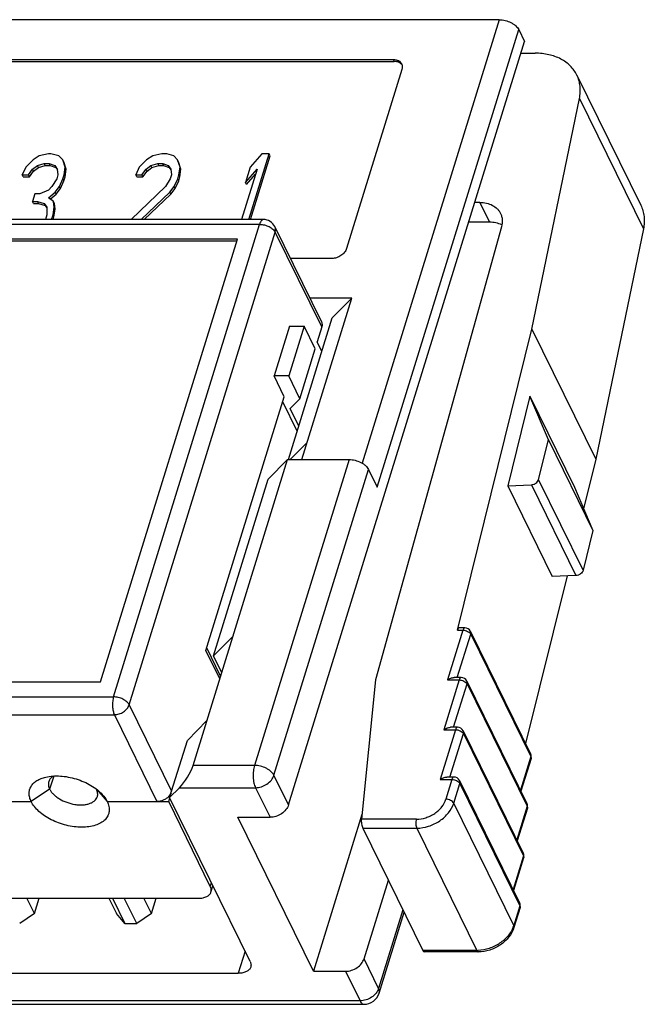
# Model space of a CAD drawing. Units: millimetres. Extents: x 4 to 381, y 193 to 276.
# Drawn here: x 356 to 361, y 261 to 269 of the extents above; entities that cross this region are included whole.
import ezdxf

# ---------------------------------------------------------------- set-up
doc = ezdxf.new("R2010")
doc.units = ezdxf.units.MM

msp = doc.modelspace()

# ---------------------------------------------------------------- linework, layer by layer
at = {"color": 7, "linetype": 'Continuous'}
for p, q in [((360.1808, 269.3978), (353.0628, 269.3978)), ((360.1808, 269.3978), (358.9721, 265.4863)), ((359.1053, 265.2751), (360.3525, 269.3108)), ((360.3525, 269.3108), (360.4037, 269.2063)), ((358.3229, 262.4729), (360.4037, 269.2063)), ((353.7797, 269.0469), (359.2471, 269.0469)), ((353.7882, 269.0295), (359.2556, 269.0295)), ((359.2471, 269.0469), (359.2556, 269.0295)), ((360.3714, 269.1019), (360.4981, 269.1019)), ((359.3231, 268.9591), (358.8351, 267.3799)), ((359.324, 268.9994), (359.3111, 269.0127)), ((360.8653, 268.9099), (361.429, 267.7612)), ((360.4694, 266.6699), (360.8882, 268.7015)), ((360.8882, 268.7015), (361.4519, 267.5527)), ((356.0711, 268.163), (356.0068, 268.0958)), ((356.125, 268.1966), (356.0711, 268.163)), ((356.2063, 268.2134), (356.125, 268.1966)), ((356.2281, 268.2134), (356.2063, 268.2134)), ((356.299, 268.1966), (356.2281, 268.2134)), ((356.3322, 268.163), (356.299, 268.1966)), ((356.3549, 268.0958), (356.3322, 268.163)), ((356.3407, 268.1456), (356.3322, 268.163)), ((357.0718, 268.163), (357.0075, 268.0958)), ((357.1257, 268.1966), (357.0718, 268.163)), ((357.207, 268.2134), (357.1257, 268.1966)), ((357.2505, 268.2134), (357.207, 268.2134)), ((357.3106, 268.1966), (357.2505, 268.2134)), ((357.3437, 268.163), (357.3106, 268.1966)), ((357.3665, 268.0958), (357.3437, 268.163)), ((357.3523, 268.1456), (357.3437, 268.163)), ((357.9747, 267.6353), (358.1533, 268.2134)), ((358.088, 268.2134), (357.9864, 268.0958)), ((357.9886, 267.6353), (358.1618, 268.196)), ((358.1533, 268.2134), (358.088, 268.2134)), ((358.1618, 268.196), (358.1533, 268.2134)), ((356.0068, 268.0958), (355.9752, 268.0286)), ((356.0296, 268.0286), (356.0669, 268.079)), ((356.0669, 268.079), (356.1099, 268.1126)), ((356.0754, 268.0616), (356.0669, 268.079)), ((356.0754, 268.0616), (356.1185, 268.0952)), ((356.1099, 268.1126), (356.1695, 268.1294)), ((356.1185, 268.0952), (356.1099, 268.1126)), ((356.1185, 268.0952), (356.178, 268.112)), ((356.178, 268.112), (356.1695, 268.1294)), ((356.1695, 268.1294), (356.213, 268.1294)), ((356.178, 268.112), (356.2215, 268.112)), ((356.2215, 268.112), (356.213, 268.1294)), ((356.213, 268.1294), (356.2622, 268.1126)), ((356.2215, 268.112), (356.2707, 268.0952)), ((356.2707, 268.0952), (356.2622, 268.1126)), ((356.2622, 268.1126), (356.2844, 268.079)), ((356.2707, 268.0952), (356.2851, 268.0735)), ((356.2844, 268.079), (356.2906, 268.0286)), ((356.3634, 268.0784), (356.3407, 268.1456)), ((356.345, 268.0286), (356.3549, 268.0958)), ((356.3536, 268.0112), (356.3634, 268.0784)), ((356.3634, 268.0784), (356.3549, 268.0958)), ((357.0075, 268.0958), (356.9759, 268.0286)), ((357.0303, 268.0286), (357.0676, 268.079)), ((357.0676, 268.079), (357.1106, 268.1126)), ((357.0761, 268.0616), (357.0676, 268.079)), ((357.0761, 268.0616), (357.1191, 268.0952)), ((357.1106, 268.1126), (357.1702, 268.1294)), ((357.1191, 268.0952), (357.1106, 268.1126)), ((357.1191, 268.0952), (357.1787, 268.112)), ((357.1787, 268.112), (357.1702, 268.1294)), ((357.1702, 268.1294), (357.2137, 268.1294)), ((357.1787, 268.112), (357.2222, 268.112)), ((357.2222, 268.112), (357.2137, 268.1294)), ((357.2137, 268.1294), (357.2629, 268.1126)), ((357.2222, 268.112), (357.2714, 268.0952)), ((357.2629, 268.1126), (357.2851, 268.079)), ((357.2714, 268.0952), (357.2629, 268.1126)), ((357.2714, 268.0952), (357.2858, 268.0735)), ((357.2851, 268.079), (357.2913, 268.0286)), ((357.375, 268.0784), (357.3523, 268.1456)), ((357.3566, 268.0286), (357.3665, 268.0958)), ((357.3651, 268.0112), (357.375, 268.0784)), ((357.375, 268.0784), (357.3665, 268.0958)), ((358.0465, 268.079), (357.9094, 267.6353)), ((357.9864, 268.0958), (357.9449, 267.9614)), ((357.9449, 267.9614), (358.0465, 268.079)), ((355.9837, 268.0112), (355.9752, 268.0286)), ((355.9752, 268.0286), (356.0296, 268.0286)), ((355.9837, 268.0112), (356.0381, 268.0112)), ((356.0381, 268.0112), (356.0296, 268.0286)), ((356.0381, 268.0112), (356.0754, 268.0616)), ((356.2802, 267.995), (356.2377, 267.9278)), ((356.2906, 268.0286), (356.2802, 267.995)), ((356.303, 267.9278), (356.3346, 267.995)), ((356.3115, 267.9104), (356.3432, 267.9776)), ((356.3346, 267.995), (356.345, 268.0286)), ((356.3432, 267.9776), (356.3346, 267.995)), ((356.3432, 267.9776), (356.3536, 268.0112)), ((356.3536, 268.0112), (356.345, 268.0286)), ((356.9844, 268.0112), (356.9759, 268.0286)), ((356.9759, 268.0286), (357.0303, 268.0286)), ((356.9844, 268.0112), (357.0388, 268.0112)), ((357.0388, 268.0112), (357.0303, 268.0286)), ((357.0388, 268.0112), (357.0761, 268.0616)), ((357.2809, 267.995), (357.2384, 267.9278)), ((357.2913, 268.0286), (357.2809, 267.995)), ((357.3145, 267.9278), (357.3462, 267.995)), ((357.3231, 267.9104), (357.3547, 267.9776)), ((357.3462, 267.995), (357.3566, 268.0286)), ((357.3547, 267.9776), (357.3462, 267.995)), ((357.3547, 267.9776), (357.3651, 268.0112)), ((357.3651, 268.0112), (357.3566, 268.0286)), ((357.9535, 267.944), (358.0334, 268.0365)), ((356.2056, 267.8942), (356.1299, 267.8606)), ((356.2377, 267.9278), (356.2056, 267.8942)), ((356.2657, 267.8774), (356.303, 267.9278)), ((356.2742, 267.86), (356.3115, 267.9104)), ((356.3115, 267.9104), (356.303, 267.9278)), ((357.2384, 267.9278), (356.9359, 267.6353)), ((357.2772, 267.8774), (357.3145, 267.9278)), ((357.2858, 267.86), (357.3231, 267.9104)), ((357.3231, 267.9104), (357.3145, 267.9278)), ((357.9535, 267.944), (357.9449, 267.9614)), ((356.0864, 267.8606), (356.0657, 267.7934)), ((356.1299, 267.8606), (356.0864, 267.8606)), ((356.2066, 267.827), (356.2657, 267.8774)), ((356.2506, 267.7934), (356.2066, 267.827)), ((356.2218, 267.8153), (356.2742, 267.86)), ((356.2742, 267.86), (356.2657, 267.8774)), ((357.0243, 267.6353), (357.2772, 267.8774)), ((357.051, 267.6353), (357.2858, 267.86)), ((357.2858, 267.86), (357.2772, 267.8774)), ((356.0742, 267.776), (356.0657, 267.7934)), ((356.0657, 267.7934), (356.1092, 267.7934)), ((356.0742, 267.776), (356.1177, 267.776)), ((356.1177, 267.776), (356.1092, 267.7934)), ((356.1092, 267.7934), (356.1692, 267.7766)), ((356.1177, 267.776), (356.1778, 267.7592)), ((356.1778, 267.7592), (356.1692, 267.7766)), ((356.1692, 267.7766), (356.1915, 267.743)), ((356.1778, 267.7592), (356.1894, 267.7416)), ((356.1915, 267.743), (356.1925, 267.6758)), ((356.2469, 267.6758), (356.2568, 267.743)), ((356.2568, 267.743), (356.2506, 267.7934)), ((356.2591, 267.776), (356.2506, 267.7934)), ((356.2554, 267.6584), (356.2653, 267.7256)), ((356.2653, 267.7256), (356.2568, 267.743)), ((356.2653, 267.7256), (356.2591, 267.776)), ((360.0086, 267.7859), (359.9648, 267.7859)), ((360.0086, 267.7859), (360.094, 267.6119)), ((358.1024, 267.6353), (352.4287, 267.6353)), ((356.1925, 267.6758), (356.18, 267.6353)), ((356.2343, 267.6353), (356.2469, 267.6758)), ((356.2554, 267.6584), (356.2469, 267.6758)), ((356.2483, 267.6353), (356.2554, 267.6584)), ((358.0682, 267.5929), (352.3945, 267.5929)), ((356.7804, 263.4256), (358.0682, 267.5929)), ((358.6129, 266.7372), (358.2029, 267.5726)), ((360.2005, 267.5724), (359.0902, 263.5747)), ((360.094, 267.6119), (359.911, 267.6119)), ((361.4519, 267.5527), (361.0331, 265.5212)), ((357.8728, 267.4613), (352.5086, 267.4613)), ((356.6664, 263.5572), (357.8728, 267.4613)), ((356.9178, 263.356), (358.2056, 267.5233)), ((358.6155, 266.6878), (358.2056, 267.5233)), ((357.8675, 267.4439), (352.5171, 267.4439)), ((358.7049, 267.2922), (358.3406, 267.2922)), ((358.4405, 265.5187), (358.8801, 266.9413)), ((358.8801, 266.9413), (358.5128, 266.9413)), ((358.7076, 266.7672), (358.8801, 266.9413)), ((358.3218, 265.5187), (358.7076, 266.7672)), ((358.3311, 266.6955), (358.1956, 266.2568)), ((358.4601, 266.6955), (358.3245, 266.2568)), ((358.3311, 266.6955), (358.4601, 266.6955)), ((358.5592, 266.4936), (358.4601, 266.6955)), ((358.6155, 266.6878), (358.5749, 266.5562)), ((359.8122, 264.0134), (360.4694, 266.6699)), ((360.4694, 266.6699), (361.0331, 265.5212)), ((358.6163, 266.4718), (358.5749, 266.5562)), ((358.4236, 266.0549), (358.5592, 266.4936)), ((358.3245, 266.2568), (358.1956, 266.2568)), ((358.2861, 266.0723), (358.1956, 266.2568)), ((358.4236, 266.0549), (358.3245, 266.2568)), ((357.5948, 263.8351), (358.2861, 266.0723)), ((360.4511, 266.0765), (360.2557, 265.2869)), ((360.4511, 266.0765), (360.844, 265.2759)), ((360.6147, 265.6927), (360.4511, 266.0765)), ((358.3994, 265.7699), (358.2726, 266.0284)), ((358.3374, 265.9679), (358.4236, 266.0549)), ((358.413, 265.8138), (358.3374, 265.9679)), ((358.487, 265.6692), (358.3379, 265.5187)), ((360.528, 265.3422), (360.6147, 265.6927)), ((360.6147, 265.6927), (361.0076, 264.8921)), ((357.4815, 262.821), (358.3152, 265.5187)), ((358.8568, 265.5187), (358.0231, 262.821)), ((358.1427, 265.3447), (358.3152, 265.5187)), ((358.3152, 265.5187), (358.8568, 265.5187)), ((361.0331, 265.5212), (360.9253, 265.0852)), ((358.1948, 262.7339), (359.0285, 265.4317)), ((359.0285, 265.4317), (359.1053, 265.2751)), ((357.6615, 263.7874), (358.1427, 265.3447)), ((360.2557, 265.2869), (360.4649, 265.2961)), ((360.2557, 265.2869), (360.6486, 264.4863)), ((360.4649, 265.2961), (360.8578, 264.4955)), ((360.9209, 264.5416), (360.528, 265.3422)), ((360.844, 265.2759), (361.0076, 264.8921)), ((361.0076, 264.8921), (360.9209, 264.5416)), ((360.7785, 264.492), (360.4132, 263.0154)), ((360.8578, 264.4955), (360.6486, 264.4863)), ((359.861, 264.0134), (359.7255, 263.5747)), ((359.8122, 264.0134), (359.861, 264.0134)), ((359.8781, 264.0346), (359.8271, 264.0346)), ((359.9025, 264.0032), (359.9192, 263.9919)), ((359.9284, 264.0033), (360.458, 262.9242)), ((357.834, 263.9615), (357.6615, 263.7874)), ((359.8115, 263.5959), (359.9297, 263.9786)), ((359.9297, 263.9786), (360.4593, 262.8995)), ((357.7176, 263.5848), (357.5948, 263.8351)), ((357.7244, 263.6068), (357.6016, 263.857)), ((357.7343, 263.639), (357.6615, 263.7874)), ((351.3021, 263.5572), (356.6664, 263.5572)), ((359.0902, 263.5747), (358.9653, 262.3465)), ((359.8286, 263.5747), (359.6931, 263.1361)), ((359.7255, 263.5747), (359.8286, 263.5747)), ((359.8457, 263.5959), (359.783, 263.5959)), ((359.8701, 263.5646), (359.8868, 263.5533)), ((359.896, 263.5646), (360.4256, 262.4855)), ((359.7791, 263.1573), (359.8973, 263.5399)), ((359.8973, 263.5399), (360.4269, 262.4608)), ((351.1067, 263.4256), (356.7804, 263.4256)), ((356.9178, 263.356), (357.2923, 262.5927)), ((351.1138, 263.2683), (356.7875, 263.2683)), ((356.7875, 263.2683), (357.1633, 262.5024)), ((357.4311, 263.0417), (357.6036, 263.2158)), ((359.7962, 263.1361), (359.6607, 262.6974)), ((359.6931, 263.1361), (359.7962, 263.1361)), ((359.8133, 263.1573), (359.7506, 263.1573)), ((359.8377, 263.1259), (359.8544, 263.1146)), ((359.8636, 263.1259), (360.3932, 262.0468)), ((357.2752, 262.5372), (357.4311, 263.0417)), ((359.7467, 262.7186), (359.8649, 263.1013)), ((359.8649, 263.1013), (360.3945, 262.0222)), ((360.4593, 262.8995), (360.3677, 262.6033)), ((360.4612, 262.883), (360.3721, 262.5945)), ((358.0231, 262.821), (357.4815, 262.821)), ((356.2526, 262.7266), (356.2172, 262.6121)), ((358.3229, 262.4729), (358.1948, 262.7339)), ((359.6607, 262.6974), (359.764, 262.6974)), ((359.764, 262.6974), (359.7108, 262.5226)), ((359.7811, 262.7186), (359.7182, 262.7186)), ((359.8056, 262.6873), (359.8223, 262.6761)), ((359.8314, 262.6873), (360.361, 261.6082)), ((356.2172, 262.6121), (356.0544, 262.5024)), ((356.634, 262.6073), (356.7249, 262.5024)), ((357.3614, 262.6243), (357.2752, 262.5372)), ((357.3614, 262.6243), (358.0319, 262.6243)), ((358.0319, 262.6243), (358.1601, 262.3632)), ((359.7795, 262.488), (359.8328, 262.6628)), ((359.8328, 262.6628), (360.3623, 261.5837)), ((357.2802, 262.5631), (357.2659, 262.546)), ((357.2665, 262.5024), (357.2764, 262.5347)), ((357.9841, 261.0926), (357.2752, 262.5372)), ((357.2893, 262.579), (357.2802, 262.5631)), ((355.6933, 262.5024), (356.0544, 262.5024)), ((356.7249, 262.5024), (357.2665, 262.5024)), ((357.6337, 261.754), (357.2665, 262.5024)), ((360.3091, 261.4089), (359.7795, 262.488)), ((360.4269, 262.4608), (360.3353, 262.1647)), ((360.4288, 262.4443), (360.3397, 262.1559)), ((357.8764, 262.3632), (358.1601, 262.3632)), ((358.5426, 261.0056), (357.8764, 262.3632)), ((358.9694, 262.3867), (358.5426, 261.0056)), ((359.4501, 262.3465), (358.9653, 262.3465)), ((358.9779, 262.2678), (359.4536, 262.2678)), ((358.9779, 262.2678), (359.5075, 261.1887)), ((359.4536, 262.2678), (359.9832, 261.1887)), ((360.3945, 262.0222), (360.303, 261.7262)), ((360.3964, 262.0056), (360.3073, 261.7174)), ((357.6337, 261.754), (357.6437, 261.7863)), ((357.6395, 261.7044), (357.6566, 261.7599)), ((358.9891, 261.1153), (359.2033, 261.8085)), ((351.9597, 261.6496), (357.5302, 261.6496)), ((356.0833, 261.5146), (356.017, 261.6496)), ((356.0833, 261.5146), (356.125, 261.6496)), ((356.7391, 261.6496), (356.8054, 261.5146)), ((356.7721, 261.6496), (356.8814, 261.4269)), ((356.9846, 261.4269), (356.8753, 261.6496)), ((357.1148, 261.5146), (357.0486, 261.6496)), ((357.1148, 261.5146), (357.1566, 261.6496)), ((360.3623, 261.5837), (360.3091, 261.4089)), ((360.3643, 261.5672), (360.311, 261.3924)), ((356.0833, 261.5146), (355.953, 261.4269)), ((356.8814, 261.4269), (356.8054, 261.5146)), ((357.1148, 261.5146), (356.9846, 261.4269)), ((359.3315, 261.5474), (359.1172, 260.8542)), ((359.122, 260.8128), (359.3422, 261.5254)), ((356.8814, 261.4269), (356.9846, 261.4269)), ((357.9404, 261.1817), (357.8806, 260.9882)), ((359.9832, 261.1887), (359.5075, 261.1887)), ((359.9967, 261.1766), (359.5191, 261.1766)), ((359.1172, 260.8542), (358.9891, 261.1153)), ((352.2584, 260.9882), (357.8806, 260.9882)), ((358.5426, 261.0056), (358.8263, 261.0056)), ((358.8263, 261.0056), (358.9544, 260.7445)), ((358.9544, 260.7445), (351.4754, 260.7445)), ((351.5093, 260.7142), (358.9883, 260.7142))]:
    msp.add_line(p, q, dxfattribs=at)
for centre, radius, start, end in [((358.1024, 267.5233), 0.112, 26.13295, 90), ((359.8781, 263.9786), 0.056, 26.13851, 90), ((359.8457, 263.5399), 0.056, 26.13851, 90), ((359.8133, 263.1013), 0.056, 26.13851, 90), ((360.4077, 262.8995), 0.056, 342.82763, 26.13851), ((359.7811, 262.6626), 0.056, 26.13851, 90), ((360.3753, 262.4608), 0.056, 342.82763, 26.13851), ((360.4111, 262.4497), 0.0185, 342.82945, 354.02628), ((360.3429, 262.0222), 0.056, 342.82763, 26.13851), ((360.3787, 262.0111), 0.0185, 342.82945, 354.02628), ((360.3107, 261.5835), 0.056, 343.0613, 26.13851), ((360.3465, 261.5726), 0.0186, 343.06357, 353.9958), ((360.1015, 261.4721), 0.2171, 339.4446, 343.05334), ((359.9831, 261.4954), 0.3067, 270.00828, 272.21719), ((358.9883, 260.8542), 0.14, 270, 342.82763)]:
    msp.add_arc(centre, radius, start, end, dxfattribs=at)
for centre, major_axis, ratio, start_param, end_param in [((359.8293, 263.9786), (0.0024, -0.056), 0.358824, 3.126019, 4.026017), ((357.3953, 262.7339), (0.0862, 0.1384), 0.244747, 3.963747, 5.534543), ((358.9824, 262.3117), (-0.0078, 0.056), 0.283468, 0.860746, 2.431543), ((359.5119, 261.2326), (-0.0078, 0.056), 0.283468, 2.431543, 3.10234)]:
    msp.add_ellipse(centre, major_axis=major_axis, ratio=ratio, start_param=start_param, end_param=end_param, dxfattribs=at)
for points, knots in [([(360.1808, 269.3978), (360.1985, 269.3978), (360.2344, 269.3929), (360.2765, 269.3775), (360.3069, 269.3599), (360.3262, 269.345), (360.3417, 269.3288), (360.3495, 269.3168), (360.3525, 269.3108)], [0, 0, 0, 0, 0.264352, 0.535851, 0.665911, 0.787902, 0.899719, 1, 1, 1, 1]), ([(359.2471, 269.0469), (359.2552, 269.0469), (359.2707, 269.0453), (359.2922, 269.0378), (359.3095, 269.0255), (359.3176, 269.0144), (359.3205, 269.0085)], [0, 0, 0, 0, 0.277845, 0.535016, 0.773143, 1, 1, 1, 1]), ([(359.3111, 269.0127), (359.3037, 269.0183), (359.2856, 269.027), (359.2659, 269.0295), (359.2556, 269.0295)], [0, 0, 0, 0, 0.474409, 1, 1, 1, 1]), ([(360.8653, 268.9099), (360.858, 268.9247), (360.841, 268.9531), (360.8082, 268.9913), (360.7689, 269.0246), (360.7074, 269.0624), (360.6164, 269.0942), (360.5384, 269.1019), (360.4981, 269.1019)], [0, 0, 0, 0, 0.112903, 0.227309, 0.344582, 0.465832, 0.722443, 1, 1, 1, 1]), ([(359.3205, 269.0085), (359.3241, 269.0012), (359.3283, 268.9844), (359.3257, 268.9674), (359.3231, 268.9591)], [0, 0, 0, 0, 0.482637, 1, 1, 1, 1]), ([(360.8882, 268.7015), (360.8919, 268.7197), (360.8968, 268.756), (360.8955, 268.8101), (360.8854, 268.862), (360.8729, 268.8945), (360.8653, 268.9099)], [0, 0, 0, 0, 0.261022, 0.513095, 0.758318, 1, 1, 1, 1]), ([(360.0086, 267.7859), (360.0288, 267.7859), (360.0678, 267.782), (360.1213, 267.7634), (360.158, 267.7373), (360.18, 267.7115), (360.1886, 267.6973), (360.1922, 267.6899)], [0, 0, 0, 0, 0.277718, 0.534543, 0.772534, 0.887022, 1, 1, 1, 1]), ([(361.429, 267.7612), (361.4366, 267.7458), (361.4491, 267.7133), (361.4592, 267.6614), (361.4605, 267.6073), (361.4557, 267.5709), (361.4519, 267.5527)], [0, 0, 0, 0, 0.241682, 0.486905, 0.738978, 1, 1, 1, 1]), ([(358.1024, 267.6353), (358.1008, 267.6353), (358.0973, 267.6348), (358.0924, 267.6325), (358.0876, 267.6289), (358.0812, 267.622), (358.0742, 267.6099), (358.0701, 267.599), (358.0682, 267.5929)], [0, 0, 0, 0, 0.085921, 0.177541, 0.279368, 0.394335, 0.66833, 1, 1, 1, 1]), ([(360.1922, 267.6899), (360.1965, 267.6813), (360.2033, 267.663), (360.2098, 267.6233), (360.206, 267.5923), (360.2005, 267.5724)], [0, 0, 0, 0, 0.240304, 0.485038, 1, 1, 1, 1]), ([(358.0682, 267.5929), (358.0824, 267.5929), (358.1111, 267.589), (358.1448, 267.5767), (358.1691, 267.5626), (358.1845, 267.5507), (358.1969, 267.5377), (358.2032, 267.5281), (358.2056, 267.5233)], [0, 0, 0, 0, 0.264326, 0.535839, 0.665905, 0.787901, 0.89972, 1, 1, 1, 1]), ([(358.2056, 267.5233), (358.2081, 267.5316), (358.21, 267.5446), (358.2076, 267.5613), (358.2047, 267.569), (358.203, 267.5726)], [0, 0, 0, 0, 0.516069, 0.760502, 1, 1, 1, 1]), ([(360.2032, 267.5882), (360.187, 267.5962), (360.1511, 267.6083), (360.1135, 267.6119), (360.094, 267.6119)], [0, 0, 0, 0, 0.481278, 1, 1, 1, 1]), ([(358.8351, 267.3799), (358.8314, 267.3678), (358.8177, 267.3439), (358.7864, 267.316), (358.7476, 267.2971), (358.7189, 267.2922), (358.7049, 267.2922)], [0, 0, 0, 0, 0.229925, 0.483845, 0.746775, 1, 1, 1, 1]), ([(358.6129, 266.7372), (358.6147, 266.7336), (358.6175, 266.7259), (358.62, 266.7091), (358.6181, 266.6961), (358.6155, 266.6878)], [0, 0, 0, 0, 0.239499, 0.483927, 1, 1, 1, 1]), ([(358.8568, 265.5187), (358.8745, 265.5187), (358.9104, 265.5139), (358.9525, 265.4984), (358.9829, 265.4808), (359.0022, 265.4659), (359.0177, 265.4497), (359.0255, 265.4377), (359.0285, 265.4317)], [0, 0, 0, 0, 0.264352, 0.535851, 0.665911, 0.787902, 0.899719, 1, 1, 1, 1]), ([(360.4649, 265.2961), (360.472, 265.2965), (360.4827, 265.2987), (360.4959, 265.3046), (360.5131, 265.3153), (360.5249, 265.3296), (360.528, 265.3422)], [0, 0, 0, 0, 0.258227, 0.391709, 0.524487, 1, 1, 1, 1]), ([(360.9209, 264.5416), (360.9178, 264.529), (360.906, 264.5146), (360.8888, 264.504), (360.8756, 264.4981), (360.8649, 264.4958), (360.8578, 264.4955)], [0, 0, 0, 0, 0.475513, 0.608291, 0.741773, 1, 1, 1, 1]), ([(359.8781, 264.0346), (359.8764, 264.0346), (359.8727, 264.0334), (359.868, 264.0288), (359.864, 264.0219), (359.862, 264.0164), (359.861, 264.0134)], [0, 0, 0, 0, 0.176271, 0.392777, 0.667887, 1, 1, 1, 1]), ([(359.861, 264.0134), (359.8681, 264.0134), (359.8825, 264.0115), (359.896, 264.0065), (359.9025, 264.0032)], [0, 0, 0, 0, 0.493254, 1, 1, 1, 1]), ([(359.9192, 263.9919), (359.9204, 263.9909), (359.9244, 263.9869), (359.9279, 263.9823), (359.9297, 263.9786)], [0, 0, 0, 0, 0.270902, 1, 1, 1, 1]), ([(359.9297, 263.9786), (359.931, 263.9827), (359.9323, 263.9912), (359.9302, 263.9996), (359.9284, 264.0033)], [0, 0, 0, 0, 0.516984, 1, 1, 1, 1]), ([(359.7255, 263.5747), (359.7344, 263.5808), (359.7486, 263.5884), (359.7683, 263.5946), (359.7782, 263.5959), (359.783, 263.5959)], [0, 0, 0, 0, 0.522522, 0.769396, 1, 1, 1, 1]), ([(359.8457, 263.5959), (359.844, 263.5959), (359.8403, 263.5947), (359.8356, 263.5901), (359.8316, 263.5833), (359.8296, 263.5778), (359.8286, 263.5747)], [0, 0, 0, 0, 0.176271, 0.392777, 0.667887, 1, 1, 1, 1]), ([(359.8286, 263.5747), (359.8357, 263.5747), (359.8501, 263.5728), (359.8636, 263.5678), (359.8701, 263.5646)], [0, 0, 0, 0, 0.493254, 1, 1, 1, 1]), ([(359.8868, 263.5533), (359.888, 263.5522), (359.892, 263.5483), (359.8955, 263.5436), (359.8973, 263.5399)], [0, 0, 0, 0, 0.270902, 1, 1, 1, 1]), ([(359.8973, 263.5399), (359.8986, 263.5441), (359.8999, 263.5526), (359.8978, 263.561), (359.896, 263.5646)], [0, 0, 0, 0, 0.516984, 1, 1, 1, 1]), ([(356.7804, 263.4256), (356.7786, 263.4196), (356.7754, 263.4067), (356.7713, 263.3792), (356.7702, 263.3437), (356.7742, 263.309), (356.7808, 263.2841), (356.7851, 263.2732), (356.7875, 263.2683)], [0, 0, 0, 0, 0.118573, 0.247539, 0.519277, 0.780748, 0.897437, 1, 1, 1, 1]), ([(356.9178, 263.356), (356.9154, 263.3608), (356.9091, 263.3704), (356.8968, 263.3833), (356.8813, 263.3953), (356.857, 263.4094), (356.8233, 263.4217), (356.7946, 263.4256), (356.7804, 263.4256)], [0, 0, 0, 0, 0.100271, 0.212076, 0.334069, 0.464135, 0.735647, 1, 1, 1, 1]), ([(356.7875, 263.2683), (356.8015, 263.2683), (356.8302, 263.2732), (356.8691, 263.292), (356.9004, 263.3199), (356.914, 263.3438), (356.9178, 263.356)], [0, 0, 0, 0, 0.25322, 0.516156, 0.770081, 1, 1, 1, 1]), ([(359.6931, 263.1361), (359.702, 263.1421), (359.7162, 263.1498), (359.7359, 263.156), (359.7458, 263.1573), (359.7506, 263.1573)], [0, 0, 0, 0, 0.522522, 0.769396, 1, 1, 1, 1]), ([(359.8133, 263.1573), (359.8116, 263.1573), (359.8079, 263.156), (359.8032, 263.1514), (359.7992, 263.1446), (359.7972, 263.1391), (359.7962, 263.1361)], [0, 0, 0, 0, 0.176271, 0.392777, 0.667887, 1, 1, 1, 1]), ([(359.7962, 263.1361), (359.8033, 263.1361), (359.8177, 263.1341), (359.8312, 263.1292), (359.8377, 263.1259)], [0, 0, 0, 0, 0.493254, 1, 1, 1, 1]), ([(359.8544, 263.1146), (359.8556, 263.1136), (359.8596, 263.1096), (359.8631, 263.105), (359.8649, 263.1013)], [0, 0, 0, 0, 0.270902, 1, 1, 1, 1]), ([(359.8649, 263.1013), (359.8662, 263.1054), (359.8675, 263.1139), (359.8654, 263.1223), (359.8636, 263.1259)], [0, 0, 0, 0, 0.516984, 1, 1, 1, 1]), ([(360.458, 262.9242), (360.4597, 262.9205), (360.4618, 262.9121), (360.4605, 262.9036), (360.4593, 262.8995)], [0, 0, 0, 0, 0.483016, 1, 1, 1, 1]), ([(360.4593, 262.8995), (360.4606, 262.8968), (360.4624, 262.8913), (360.462, 262.8855), (360.4612, 262.883)], [0, 0, 0, 0, 0.52522, 1, 1, 1, 1]), ([(358.0231, 262.821), (358.0208, 262.8134), (358.0168, 262.7973), (358.0117, 262.763), (358.0104, 262.7186), (358.0154, 262.6752), (358.0236, 262.6441), (358.0289, 262.6304), (358.0319, 262.6243)], [0, 0, 0, 0, 0.118571, 0.247532, 0.519264, 0.780731, 0.897429, 1, 1, 1, 1]), ([(358.1948, 262.7339), (358.1918, 262.7399), (358.184, 262.7519), (358.1685, 262.7681), (358.1492, 262.783), (358.1189, 262.8007), (358.0767, 262.8161), (358.0408, 262.821), (358.0231, 262.821)], [0, 0, 0, 0, 0.100278, 0.212092, 0.334084, 0.464148, 0.735654, 1, 1, 1, 1]), ([(356.0544, 262.5024), (356.0488, 262.5138), (356.0399, 262.5368), (356.0349, 262.5723), (356.0392, 262.6064), (356.0527, 262.6377), (356.0748, 262.6652), (356.1048, 262.6883), (356.1417, 262.7066), (356.1691, 262.715), (356.1837, 262.7184)], [0, 0, 0, 0, 0.128244, 0.246489, 0.358627, 0.470089, 0.586364, 0.711889, 0.849416, 1, 1, 1, 1]), ([(356.1837, 262.7184), (356.2036, 262.7231), (356.2462, 262.7291), (356.3126, 262.729), (356.3819, 262.7201), (356.4516, 262.7028), (356.5188, 262.6778), (356.5811, 262.646), (356.6359, 262.6087), (356.6677, 262.5797), (356.6815, 262.5646)], [0, 0, 0, 0, 0.113719, 0.23681, 0.366647, 0.500004, 0.633361, 0.763199, 0.886291, 1, 1, 1, 1]), ([(356.2513, 262.7274), (356.2414, 262.7216), (356.2279, 262.7109), (356.2152, 262.6928), (356.211, 262.6832), (356.2095, 262.6782)], [0, 0, 0, 0, 0.523501, 0.765133, 1, 1, 1, 1]), ([(358.0319, 262.6243), (358.0495, 262.6243), (358.0854, 262.6304), (358.1339, 262.654), (358.173, 262.6888), (358.1901, 262.7187), (358.1948, 262.7339)], [0, 0, 0, 0, 0.25322, 0.516156, 0.770081, 1, 1, 1, 1]), ([(359.6607, 262.6974), (359.6696, 262.7035), (359.6838, 262.7111), (359.7035, 262.7173), (359.7134, 262.7186), (359.7182, 262.7186)], [0, 0, 0, 0, 0.522522, 0.769396, 1, 1, 1, 1]), ([(359.7811, 262.7186), (359.7794, 262.7186), (359.7757, 262.7174), (359.771, 262.7128), (359.767, 262.7059), (359.765, 262.7005), (359.764, 262.6974)], [0, 0, 0, 0, 0.176271, 0.392777, 0.667887, 1, 1, 1, 1]), ([(359.764, 262.6974), (359.7711, 262.6974), (359.7855, 262.6956), (359.7991, 262.6906), (359.8056, 262.6873)], [0, 0, 0, 0, 0.493427, 1, 1, 1, 1]), ([(359.8328, 262.6628), (359.834, 262.6669), (359.8352, 262.6753), (359.8332, 262.6837), (359.8314, 262.6873)], [0, 0, 0, 0, 0.516791, 1, 1, 1, 1]), ([(356.2095, 262.6782), (356.2079, 262.6732), (356.2059, 262.6625), (356.2062, 262.6458), (356.21, 262.6287), (356.2145, 262.6176), (356.2172, 262.6121)], [0, 0, 0, 0, 0.233651, 0.47451, 0.728706, 1, 1, 1, 1]), ([(356.2172, 262.6121), (356.2211, 262.604), (356.2312, 262.588), (356.2507, 262.5658), (356.2748, 262.5449), (356.313, 262.5189), (356.3676, 262.4932), (356.4265, 262.4779), (356.4741, 262.4727), (356.5081, 262.4727), (356.5398, 262.4763), (356.5685, 262.4836), (356.5934, 262.4945), (356.6137, 262.5086), (356.629, 262.5258), (356.6354, 262.5392), (356.6375, 262.546)], [0, 0, 0, 0, 0.054356, 0.11402, 0.178617, 0.247479, 0.393521, 0.542296, 0.614416, 0.683308, 0.747951, 0.807631, 0.862047, 0.911464, 0.956869, 1, 1, 1, 1]), ([(356.6375, 262.546), (356.639, 262.5509), (356.6411, 262.5611), (356.6408, 262.583), (356.6358, 262.5994), (356.631, 262.6097)], [0, 0, 0, 0, 0.235007, 0.476729, 1, 1, 1, 1]), ([(359.8223, 262.6761), (359.8234, 262.6751), (359.8275, 262.6711), (359.8309, 262.6665), (359.8328, 262.6628)], [0, 0, 0, 0, 0.27086, 1, 1, 1, 1]), ([(356.6815, 262.5646), (356.686, 262.5596), (356.7025, 262.5404), (356.7167, 262.5191), (356.7249, 262.5024)], [0, 0, 0, 0, 0.265178, 1, 1, 1, 1]), ([(357.2659, 262.546), (357.2592, 262.5392), (357.2442, 262.527), (357.2107, 262.509), (357.182, 262.5024), (357.1633, 262.5024)], [0, 0, 0, 0, 0.250002, 0.505774, 1, 1, 1, 1]), ([(359.4501, 262.3465), (359.4782, 262.3465), (359.5212, 262.3539), (359.5746, 262.3753), (359.6126, 262.3971), (359.6465, 262.4237), (359.6834, 262.4629), (359.7034, 262.4982), (359.7108, 262.5226)], [0, 0, 0, 0, 0.252962, 0.384569, 0.516291, 0.645691, 0.770577, 1, 1, 1, 1]), ([(359.7795, 262.488), (359.7771, 262.4931), (359.7688, 262.5028), (359.7522, 262.5135), (359.7323, 262.5208), (359.7179, 262.5227), (359.7108, 262.5226)], [0, 0, 0, 0, 0.211385, 0.463175, 0.735116, 1, 1, 1, 1]), ([(356.7249, 262.5024), (356.7317, 262.4885), (356.7396, 262.4667), (356.7432, 262.437), (356.7425, 262.4159), (356.7382, 262.3956), (356.7305, 262.3763), (356.7195, 262.3584), (356.7001, 262.3358), (356.6675, 262.3116), (356.6191, 262.2912), (356.5623, 262.2787), (356.4992, 262.2747), (356.432, 262.2793), (356.3633, 262.2922), (356.2955, 262.313), (356.2312, 262.3408), (356.1729, 262.3748), (356.1227, 262.4135), (356.0824, 262.4556), (356.062, 262.4868), (356.0544, 262.5024)], [0, 0, 0, 0, 0.051038, 0.074761, 0.097631, 0.12005, 0.142454, 0.165274, 0.188906, 0.239717, 0.296653, 0.360081, 0.429413, 0.5034, 0.580359, 0.658364, 0.735405, 0.809551, 0.8791, 0.942797, 1, 1, 1, 1]), ([(358.3229, 262.4729), (358.3182, 262.4576), (358.3011, 262.4278), (358.262, 262.3929), (358.2135, 262.3693), (358.1776, 262.3632), (358.1601, 262.3632)], [0, 0, 0, 0, 0.229925, 0.483845, 0.746775, 1, 1, 1, 1]), ([(359.4536, 262.2678), (359.4888, 262.2678), (359.5425, 262.2771), (359.6092, 262.3038), (359.6567, 262.3311), (359.6991, 262.3643), (359.7452, 262.4134), (359.7703, 262.4575), (359.7795, 262.488)], [0, 0, 0, 0, 0.252959, 0.384567, 0.516291, 0.645693, 0.77058, 1, 1, 1, 1]), ([(360.4256, 262.4855), (360.4273, 262.4819), (360.4294, 262.4735), (360.4281, 262.465), (360.4269, 262.4608)], [0, 0, 0, 0, 0.483016, 1, 1, 1, 1]), ([(360.4269, 262.4608), (360.4274, 262.4597), (360.4291, 262.4557), (360.4298, 262.4511), (360.4295, 262.4478)], [0, 0, 0, 0, 0.268813, 1, 1, 1, 1]), ([(359.4501, 262.3465), (359.4481, 262.3402), (359.4456, 262.3264), (359.445, 262.3055), (359.4473, 262.2855), (359.451, 262.2731), (359.4536, 262.2678)], [0, 0, 0, 0, 0.247396, 0.519339, 0.781, 1, 1, 1, 1]), ([(360.3932, 262.0468), (360.3949, 262.0432), (360.397, 262.0348), (360.3957, 262.0263), (360.3945, 262.0222)], [0, 0, 0, 0, 0.483016, 1, 1, 1, 1]), ([(360.3945, 262.0222), (360.395, 262.0211), (360.3967, 262.017), (360.3975, 262.0124), (360.3971, 262.0092)], [0, 0, 0, 0, 0.268813, 1, 1, 1, 1]), ([(357.6395, 261.7044), (357.6407, 261.7082), (357.6422, 261.7162), (357.6419, 261.7333), (357.6377, 261.746), (357.6337, 261.754)], [0, 0, 0, 0, 0.234092, 0.475407, 1, 1, 1, 1]), ([(357.5302, 261.6496), (357.5434, 261.6496), (357.5681, 261.6517), (357.5969, 261.6607), (357.6154, 261.6717), (357.6263, 261.6812), (357.6346, 261.6921), (357.6382, 261.7003), (357.6395, 261.7044)], [0, 0, 0, 0, 0.303146, 0.568681, 0.687082, 0.796927, 0.900243, 1, 1, 1, 1]), ([(360.361, 261.6082), (360.3627, 261.6046), (360.3648, 261.5962), (360.3636, 261.5878), (360.3623, 261.5837)], [0, 0, 0, 0, 0.483209, 1, 1, 1, 1]), ([(360.3623, 261.5837), (360.3628, 261.5826), (360.3646, 261.5785), (360.3653, 261.5739), (360.365, 261.5706)], [0, 0, 0, 0, 0.268632, 1, 1, 1, 1]), ([(360.3047, 261.3959), (360.2941, 261.3676), (360.269, 261.3271), (360.2246, 261.2818), (360.1847, 261.2511), (360.1403, 261.2256), (360.078, 261.2), (360.028, 261.1902), (359.995, 261.1889)], [0, 0, 0, 0, 0.231476, 0.356301, 0.485132, 0.616044, 0.74692, 1, 1, 1, 1]), ([(360.311, 261.3924), (360.3017, 261.3619), (360.2774, 261.318), (360.2324, 261.2695), (360.1918, 261.2374), (360.1465, 261.2111), (360.0824, 261.1854), (360.0307, 261.1766), (359.9967, 261.1766)], [0, 0, 0, 0, 0.23653, 0.361306, 0.489199, 0.618766, 0.748267, 1, 1, 1, 1]), ([(360.311, 261.3924), (360.3118, 261.395), (360.3122, 261.4008), (360.3104, 261.4062), (360.3091, 261.4089)], [0, 0, 0, 0, 0.475167, 1, 1, 1, 1]), ([(359.9832, 261.1887), (359.984, 261.1869), (359.9859, 261.1837), (359.9892, 261.1797), (359.9928, 261.1772), (359.9955, 261.1766), (359.9967, 261.1766)], [0, 0, 0, 0, 0.314987, 0.581799, 0.804595, 1, 1, 1, 1]), ([(357.9899, 261.043), (357.9886, 261.0389), (357.985, 261.0307), (357.9736, 261.0158), (357.9518, 261.0007), (357.9185, 260.9903), (357.8938, 260.9882), (357.8806, 260.9882)], [0, 0, 0, 0, 0.09983, 0.20325, 0.430745, 0.696636, 1, 1, 1, 1]), ([(357.9841, 261.0926), (357.988, 261.0846), (357.9922, 261.0719), (357.9926, 261.0548), (357.991, 261.0468), (357.9899, 261.043)], [0, 0, 0, 0, 0.524381, 0.765872, 1, 1, 1, 1]), ([(358.8263, 261.0056), (358.8438, 261.0056), (358.8797, 261.0117), (358.9282, 261.0353), (358.9673, 261.0702), (358.9844, 261.1), (358.9891, 261.1153)], [0, 0, 0, 0, 0.253226, 0.516155, 0.770075, 1, 1, 1, 1]), ([(359.1172, 260.8542), (359.1125, 260.839), (359.0955, 260.8091), (359.0564, 260.7742), (359.0078, 260.7507), (358.9719, 260.7445), (358.9544, 260.7445)], [0, 0, 0, 0, 0.229919, 0.483844, 0.74678, 1, 1, 1, 1]), ([(359.122, 260.8128), (359.123, 260.816), (359.1243, 260.8227), (359.124, 260.8369), (359.1205, 260.8475), (359.1172, 260.8542)], [0, 0, 0, 0, 0.234132, 0.47562, 1, 1, 1, 1]), ([(358.9544, 260.7445), (358.9566, 260.74), (358.9612, 260.732), (358.9695, 260.7221), (358.9785, 260.7157), (358.9852, 260.7142), (358.9883, 260.7142)], [0, 0, 0, 0, 0.315517, 0.582118, 0.804617, 1, 1, 1, 1])]:
    msp.add_open_spline(points, degree=3, knots=knots, dxfattribs=at)

doc.saveas('drawing.dxf')
